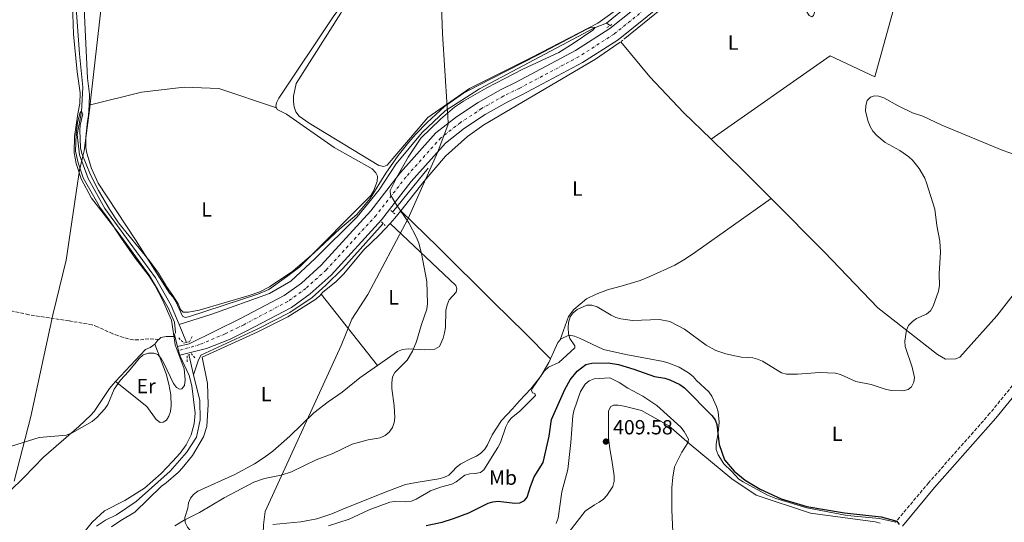
# Model space of a CAD drawing. Units: metres. Extents: x 576955 to 580399, y 4710352 to 4712703.
# Drawn here: x 578801 to 579281, y 4710683 to 4710928 of the extents above; entities that cross this region are included whole.
import ezdxf
from ezdxf.enums import TextEntityAlignment as Align

# ---------------------------------------------------------------- set-up
doc = ezdxf.new("R2010")
doc.units = ezdxf.units.M
doc.header["$MEASUREMENT"] = 0
for name, pattern in [('DGN Style 2', [1.7399219301090239, 1.043953158065414, -0.6959687720436097]), ('DGN Style 3', [2.435890702152634, 1.739921930109024, -0.6959687720436097]), ('DGN Style 4', [2.7856150101045474, 1.391937544087219, -0.6959687720436097, 0.001739921930109024, -0.6959687720436097])]:
    doc.linetypes.add(name, pattern=pattern)
for name, color, linetype, lineweight in [('Acequia sin especificar', 4, 'Continuous', 0), ('Camino', 7, 'DGN Style 3', 0), ('Cota de punto acotado terreno', 7, 'Continuous', 0), ('Curva de nivel directora', 30, 'Continuous', 30), ('Curva de nivel intermedia', 30, 'Continuous', 0), ('Eje pista sin pavimentar', 7, 'DGN Style 4', 0), ('Etiqueta de uso rústico', 92, 'Continuous', 0), ('Límite de municipio', 7, 'Continuous', 0), ('Línea de cambio de uso (parcela vista)', 92, 'Continuous', 0), ('Línea de pista sin pavimentar', 7, 'Continuous', 0), ('Margen derecho', 7, 'Continuous', 0), ('Pontón-alcantarilla (pasos de agua)', 1, 'DGN Style 2', 0), ('Punto acotado terreno (símbolo)', 7, 'Continuous', 0), ('Senda', 7, 'DGN Style 3', 0)]:
    doc.layers.add(name, color=color, linetype=linetype, lineweight=lineweight)
doc.styles.add('Style-Arial', font='arial.ttf')

# ---------------------------------------------------------------- blocks, each defined once
blk = doc.blocks.new('5PATER')
at = {"layer": 'Punto acotado terreno (símbolo)', "linetype": 'Continuous', "lineweight": 0}
h = blk.add_hatch(color=51, dxfattribs=at)
edge = h.paths.add_edge_path()
edge.add_ellipse((0, 0), major_axis=(-0.1095731443231308, -0.1110710700762829), ratio=0.9994222409660317, start_angle=0, end_angle=360)

msp = doc.modelspace()

# ---------------------------------------------------------------- linework, layer by layer
at = {"layer": 'Acequia sin especificar', "color": 4, "linetype": 'Continuous', "lineweight": 0, "extrusion": (0.068339675947957, -0.1161077147968355, 0.9908827817940854), "elevation": -507012.8390098227, "flags": 128}
msp.add_lwpolyline([(2888721.310622226, 3731867.17979567), (2888717.446621709, 3731867.17979567), (2888657.921603804, 3731858.05020951)], dxfattribs=at)
at = {"layer": 'Acequia sin especificar', "color": 4, "linetype": 'Continuous', "lineweight": 0, "extrusion": (-0.09681214687060584, 0.06136726249401658, 0.9934090131020026), "elevation": 233422.467960799, "flags": 128}
msp.add_lwpolyline([(-4288929.941808543, -2019593.080275556), (-4288929.941808543, -2019595.261330347)], dxfattribs=at)
at = {"layer": 'Acequia sin especificar', "color": 4, "linetype": 'Continuous', "lineweight": 0, "extrusion": (-0.01071116408878774, 0.01041130728135608, 0.9998884315985241), "elevation": 43235.69716077413, "flags": 128}
msp.add_lwpolyline([(579124.4621935041, 4710660.173547055), (579109.0996469852, 4710675.104356292)], dxfattribs=at)
at = {"layer": 'Acequia sin especificar', "color": 4, "linetype": 'Continuous', "lineweight": 0, "extrusion": (-0.01973657009804324, -0.02420822542710811, 0.9995120957859567), "elevation": -125077.9331874038, "flags": 128}
msp.add_lwpolyline([(-2527990.792499291, 4015099.163266117), (-2527990.792499291, 4015071.629276213)], dxfattribs=at)
at = {"layer": 'Acequia sin especificar', "color": 4, "linetype": 'Continuous', "lineweight": 0, "extrusion": (0.006875255962372695, -0.01649310036789247, 0.9998403415024353), "elevation": -73326.08609751335, "flags": 128}
msp.add_lwpolyline([(2346854.799052115, 4124735.21244345), (2346854.799052115, 4124725.69861667)], dxfattribs=at)
at = {"layer": 'Acequia sin especificar', "color": 4, "linetype": 'Continuous', "lineweight": 0, "elevation": 389.2299999999959, "flags": 128}
msp.add_lwpolyline([(578883.1900000004, 4710764.869999999), (578885.4900000002, 4710755.08)], dxfattribs=at)
at = {"layer": 'Acequia sin especificar', "color": 4, "linetype": 'Continuous', "lineweight": 0}
for points in [[(578801.7400000002, 4711282.550000001, 395), (578804.3200000003, 4711276.24, 395), (578804.6100000005, 4711273.65, 395), (578805.1100000005, 4711244.59, 395), (578807.1699999999, 4711222.949999999, 395), (578812.7000000002, 4711148.189999999, 394.2599999999948), (578814.8200000003, 4711120.34, 393.8899999999995), (578816.3899999997, 4711092.25, 393.2799999999988), (578819.4000000004, 4711056.480000001, 392.5399999999936), (578821.6699999999, 4711014.730000001, 392.4199999999983), (578823.7999999998, 4710993.560000001, 392.4199999999983), (578825.9299999997, 4710965.32, 391.8099999999977), (578829.7300000004, 4710911.66, 391.8099999999977), (578831.4299999997, 4710895.359999999, 391.320000000007), (578830.7599999999, 4710883.32, 389.9700000000012), (578828.6500000004, 4710872.189999999, 390.0899999999965), (578829.7400000002, 4710862.4, 389.9700000000012), (578833.9299999997, 4710850.779999999, 389.8399999999965), (578842.1100000005, 4710836.189999999, 389.6000000000058), (578866.8399999999, 4710802.33, 389.6000000000058), (578874.5300000003, 4710788.76, 389.6000000000058), (578878.3499999996, 4710779.600000001, 389.3999999999942)], [(579086.9699999997, 4710926.58, 391.0299999999988), (579081.2100000001, 4710924.25, 390.6600000000035), (579025.0599999996, 4710894.619999999, 390.1699999999983), (579008.2599999999, 4710883.789999999, 389.929999999993), (578997.0199999996, 4710873.25, 389.5599999999977), (578984.4000000004, 4710858.029999999, 389.679999999993), (578976.1200000001, 4710845.27, 389.679999999993), (578965.2599999999, 4710832.140000001, 389.679999999993), (578944.8099999996, 4710811.720000001, 389.929999999993), (578932.8799999999, 4710800.77, 389.929999999993), (578922.5700000003, 4710794.640000001, 389.929999999993), (578894.4299999997, 4710784.66, 389.5599999999977), (578878.3499999996, 4710779.600000001, 389.3999999999942)], [(579138.1200000001, 4710869.930000001, 392.6699999999983), (579124.6500000004, 4710883.029999999, 392.3800000000047), (579108.1500000004, 4710900.42, 392.3800000000047), (579094.0899999999, 4710917.550000001, 391.7700000000041)], [(578978.0599999996, 4710828.800000001, 390.3300000000018), (578958.3600000005, 4710806.91, 390.570000000007), (578949.9800000004, 4710798.779999999, 390.570000000007), (578943.2800000003, 4710792.82, 390.570000000007), (578932.5199999996, 4710785.430000001, 390.570000000007), (578916.5099999999, 4710777.359999999, 390.4499999999971), (578889.0599999996, 4710764.65, 390.3300000000018), (578887.6299999999, 4710761.789999999, 390.3300000000018), (578885.4900000002, 4710755.08, 389.2299999999959)], [(578885.4900000002, 4710755.08, 389.2299999999959), (578888.4600000001, 4710742.470000001, 389.2299999999959), (578888.75, 4710733.130000001, 389.2299999999959), (578886.8899999997, 4710724.680000001, 389.2299999999959), (578882.04, 4710717.109999999, 389.2299999999959), (578873.9900000002, 4710708.039999999, 389.2299999999959), (578857.4299999997, 4710693.210000001, 389.2299999999959), (578847.75, 4710686.789999999, 389.2299999999959), (578842.4699999997, 4710684.15, 389.2299999999959), (578838.0499999998, 4710681.230000001, 389.2299999999959)]]:
    msp.add_polyline3d(points, dxfattribs=at)
at = {"layer": 'Camino', "color": 7, "linetype": 'DGN Style 3', "lineweight": 0}
msp.add_polyline3d([(579520.0300000017, 4710889.640000002, 405.8099999999977), (579509.8199999991, 4710872.700000001, 406.3899999999995), (579501.2699999996, 4710857.810000001, 407.1300000000047), (579497.8000000005, 4710853.710000001, 407.179999999993), (579493.8299999986, 4710850.070000002, 407.1399999999995), (579489.4400000009, 4710846.970000002, 407.0099999999946), (579486.3099999973, 4710845.220000002, 406.8800000000047), (579461.8900000001, 4710837.440000001, 405.6499999999942), (579437.9800000003, 4710828.02, 405.4100000000035), (579421.8899999993, 4710823.65, 404.9199999999983), (579414.8299999983, 4710822.840000001, 404.4700000000012), (579405.3500000011, 4710822.57, 404.3099999999977), (579395.8899999997, 4710823.220000001, 404.6699999999984), (579370.2399999987, 4710824.77, 404.429999999993), (579363.3299999975, 4710823.690000001, 404.300000000003), (579356.6399999999, 4710821.650000001, 404.2100000000065), (579350.3099999976, 4710818.690000001, 404.1600000000036), (579344.4600000004, 4710814.859999999, 404.1399999999995), (579339.2100000001, 4710810.25, 404.1600000000036), (579336.8399999985, 4710807.670000001, 404.1799999999931), (579306.82, 4710776.270000001, 401.3600000000007), (579274.2499999988, 4710736.25, 398.7799999999988), (579244.3599999979, 4710702.420000001, 399.7599999999947), (579228.1299999983, 4710683.07, 401.4600000000063)], dxfattribs=at)
at = {"layer": 'Curva de nivel directora', "color": 30, "linetype": 'Continuous', "lineweight": 30, "elevation": 400, "flags": 128}
for points in [[(579042.2300000004, 4710692.410000001), (579044.7800000008, 4710692.580000001), (579047.0400000005, 4710693.630000002), (579048.3499999981, 4710695.279999999), (579049.8799999993, 4710700.560000001), (579051.7999999992, 4710705.25), (579056.0499999983, 4710712.199999999), (579059.0900000003, 4710725.09), (579060.1299999997, 4710733.240000002), (579066.6299999997, 4710747.859999999), (579069.37, 4710752.54), (579072.6800000003, 4710756.770000001), (579076.9800000007, 4710759.980000001), (579079.949999999, 4710760.710000002), (579087.9399999998, 4710760.880000002), (579092.94, 4710760.060000001), (579100.3399999985, 4710757.84), (579110.5099999985, 4710754.25), (579115.5199999998, 4710753.350000001), (579117.8899999991, 4710752.58), (579122.8099999987, 4710750.230000001), (579125.1499999989, 4710748.630000001), (579138.4199999992, 4710735.210000001), (579140.1, 4710733.100000001), (579140.9400000004, 4710730.74), (579142.1099999994, 4710720.95), (579144.5899999982, 4710713.490000002), (579149.3400000003, 4710708.070000002), (579154.7099999991, 4710703.609999999), (579162.139999999, 4710699.160000001), (579172.3600000005, 4710694.51), (579184.8599999995, 4710690.830000001), (579193.4299999992, 4710689.279999999), (579203.2399999994, 4710687.630000004), (579221.1099999996, 4710685.790000001), (579228.7499999995, 4710683.66), (579229.9900000001, 4710681.920000002)], [(578999.0099999988, 4710681.49), (579006.8399999986, 4710683.180000001), (579012.2900000003, 4710684.900000001), (579019.8099999992, 4710687.730000001), (579029.2300000006, 4710692.330000001), (579031.6, 4710693.12), (579034.2100000005, 4710693.340000001), (579042.2300000004, 4710692.410000001)]]:
    msp.add_lwpolyline(points, dxfattribs=at)
at = {"layer": 'Curva de nivel intermedia', "color": 30, "linetype": 'Continuous', "lineweight": 0, "flags": 128}
for points, elevation in [([(578876.2900000005, 4710681.329999999), (578880.9100000006, 4710684.179999999), (578888.2900000013, 4710687.84), (578900.4200000016, 4710695.029999998), (578914.8400000007, 4710702.680000001), (578920.0500000009, 4710704.41), (578928.1600000003, 4710706.079999999), (578933.3000000011, 4710707.680000001), (578945.3200000019, 4710713.55), (578953.0900000014, 4710716.449999998), (578962.9500000008, 4710721.16), (578970.7400000005, 4710723.279999999), (578976.5000000005, 4710724.300000001), (578978.9800000016, 4710725.4), (578980.9599999996, 4710727.079999999), (578982.5100000009, 4710729.380000001), (578983.32, 4710731.75), (578983.6500000008, 4710734.220000001), (578983.4299999995, 4710739.940000001), (578982.2800000006, 4710748.420000001), (578982.1900000012, 4710751.179999999), (578982.5600000002, 4710753.999999999), (578983.7300000013, 4710756.21), (578989.6600000013, 4710762.130000001), (578992.3600000013, 4710766.560000001), (578994.2200000009, 4710771.239999999), (578996.6700000007, 4710779.489999999), (578999.3700000008, 4710787.02), (578999.7300000007, 4710789.76), (578999.3100000004, 4710800.569999999), (578996.7800000003, 4710814.180000001), (578995.4300000002, 4710819.31), (578994.3200000015, 4710822.009999999), (578990.5199999994, 4710829.24), (578984.48, 4710838.029999998), (578981.5800000011, 4710842.859999999), (578981.5099999994, 4710844.899999999), (578984.7000000014, 4710851.42), (578990.2900000014, 4710861.25), (578996.3300000009, 4710870.539999999), (579006.0700000018, 4710879.769999999), (579012.810000001, 4710885.569999999), (579017.2200000009, 4710888.600000001), (579028.6800000007, 4710895.109999998), (579046.1399999997, 4710904.21), (579063.7199999995, 4710912.289999999), (579070.7500000013, 4710916.600000001), (579080.3400000002, 4710923.189999999), (579081.5700000018, 4710924.4), (579079.7800000014, 4710924.66), (579077.4700000002, 4710923.699999999), (579053.3799999994, 4710910.999999999), (579024.1100000021, 4710896.029999999)], 390), ([(579024.1100000021, 4710896.029999999), (579017.240000001, 4710892.42), (579007.9900000019, 4710885.869999998), (578999.5700000019, 4710878.079999999), (578993.9700000006, 4710872.46), (578990.5199999994, 4710868.449999999), (578985.3400000005, 4710861.980000001), (578979.3000000011, 4710853.4), (578971.6700000003, 4710841.029999998), (578965.0899999999, 4710833.310000001), (578956.7999999997, 4710826.180000001), (578944.3099999994, 4710814.579999999), (578933.8399999997, 4710805.569999999), (578922.5099999997, 4710797.960000001), (578917.8400000003, 4710795.509999999), (578912.6400000014, 4710793.720000001), (578888.1200000015, 4710786.499999999), (578882.9600000003, 4710785.649999999), (578880.41, 4710785.649999999), (578879.1300000014, 4710786.930000001), (578877.8799999999, 4710789.680000001), (578875.3200000006, 4710793.66), (578872.2200000003, 4710798.150000001), (578868.3900000014, 4710804.600000001), (578863.9700000002, 4710810.679999999), (578848.8700000015, 4710829.229999999), (578844.3699999999, 4710835.850000001), (578839.000000001, 4710845), (578835.0800000007, 4710852.609999999), (578830.8200000003, 4710862.92), (578830.2200000013, 4710865.699999998), (578829.8600000015, 4710874.359999999), (578830.1200000006, 4710876.850000001), (578831.4300000004, 4710882.319999999), (578830.7900000013, 4710883.699999998), (578830.0900000016, 4710883.039999999), (578828.7999999997, 4710878.170000001), (578828.0599999998, 4710872.41), (578827.8099999995, 4710864.149999999), (578829.1000000014, 4710858.439999999), (578831.5600000002, 4710851.140000001), (578839.9600000001, 4710836.300000001), (578843.8800000004, 4710831.189999999), (578849.9900000015, 4710822.039999999), (578856.6299999999, 4710812.439999999), (578863.8200000006, 4710803.149999999), (578866.5600000008, 4710798.789999999), (578870.3600000006, 4710791.609999998), (578874.7000000014, 4710781.650000001), (578876.0200000001, 4710773.01), (578876.5099999995, 4710769.599999999), (578880.8700000005, 4710757.989999999), (578881.3100000008, 4710752.619999998), (578881.0300000013, 4710749.869999999), (578879.7900000009, 4710748.219999999), (578878.5599999992, 4710748.060000001), (578877.0900000008, 4710748.77), (578875.5799999997, 4710750.720000001), (578871.010000001, 4710760.740000002), (578869.6200000008, 4710763.029999999), (578867.9400000023, 4710764.890000001), (578866.0100000009, 4710765.550000001), (578863.5000000009, 4710765.59), (578860.8400000011, 4710764.720000001), (578858.8700000017, 4710762.9), (578853.7500000009, 4710756.609999998), (578849.8500000006, 4710752.449999998), (578846.7200000014, 4710747.970000002), (578843.5499999997, 4710740.609999998), (578842.0800000011, 4710738.390000002), (578838.3000000014, 4710734.150000001), (578836.0100000004, 4710732.249999999), (578826.0999999995, 4710726.730000001), (578823.4199999997, 4710725.539999999), (578810.1000000001, 4710724.359999998), (578796.5199999993, 4710720.17)], 390), ([(579112.9600000004, 4710781.930000001), (579117.9500000017, 4710781.05), (579125.0500000005, 4710777.300000001), (579135.660000001, 4710769.539999999), (579140.4599999998, 4710766.890000001), (579145.3700000006, 4710765.249999999), (579150.5100000015, 4710764.050000001), (579152.9700000002, 4710763.57), (579158.4100000006, 4710763.239999999), (579160.8400000003, 4710762.67), (579163.2200000007, 4710761.609999998), (579172.4600000011, 4710755.989999998), (579174.8600000015, 4710755.289999999), (579180.2500000006, 4710755.350000001), (579191.0300000008, 4710756.17), (579198.900000001, 4710755.83), (579201.3200000017, 4710755.169999998), (579208.8099999995, 4710751.769999999), (579216.3399999999, 4710750.269999999), (579223.6300000009, 4710747.890000001), (579226.310000001, 4710747.32), (579231.7000000001, 4710747.140000001), (579234.3200000018, 4710747.83), (579235.9800000003, 4710749.199999998), (579237.1000000002, 4710751.359999999), (579237.3600000017, 4710753.789999999), (579236.2400000019, 4710758.680000001), (579232.9200000004, 4710768.779999998), (579232.7500000005, 4710771.499999999), (579233.4700000002, 4710776.749999999), (579234.5400000009, 4710779.009999999), (579236.4000000006, 4710780.970000002), (579238.4200000013, 4710782.429999999), (579243.3400000008, 4710784.55), (579245.2300000017, 4710786.189999999), (579246.4500000001, 4710788.470000001), (579249.15, 4710795.890000002), (579249.690000001, 4710798.649999999), (579249.5099999999, 4710804.3), (579250.1400000004, 4710814.850000001), (579249.8400000007, 4710820.3), (579248.3099999996, 4710827.82), (579247.2800000014, 4710835.87), (579243.3200000006, 4710848.609999998), (579242.410000001, 4710850.939999999), (579239.7700000012, 4710855.720000001), (579236.5000000012, 4710859.739999999), (579234.6200000015, 4710861.42), (579230.2800000006, 4710864.399999999), (579223.0400000009, 4710868.409999999), (579219.0100000009, 4710871.76), (579217.1199999999, 4710873.959999999), (579215.8200000012, 4710876.09), (579214.810000001, 4710878.62), (579213.4600000009, 4710883.67), (579213.5800000017, 4710886.34), (579214.3900000007, 4710888.92), (579215.8700000005, 4710890.41), (579217.9300000012, 4710891.199999999), (579220.0200000012, 4710891.01), (579222.3700000005, 4710890.16), (579229.4400000002, 4710886.21), (579236.480000001, 4710882.789999999), (579241.5100000004, 4710881.199999999), (579250.8399999999, 4710876.749999999), (579280.1699999999, 4710864.63), (579287.6500000011, 4710862.029999998)], 395.0000000000001), ([(578951.3200000012, 4710681.269999999), (578961.3800000016, 4710684.53), (578971.1900000018, 4710689.15), (578981.2700000004, 4710692.880000001), (578983.7400000002, 4710693.259999999), (578989.1200000002, 4710692.999999999), (578991.8000000003, 4710693.390000001), (578994.1300000015, 4710694.28), (579001.2000000014, 4710698.41), (579006.0499999995, 4710700.140000001), (579011.4699999999, 4710701.630000002), (579013.6800000004, 4710702.800000001), (579017.8300000011, 4710706.079999999), (579020.2499999997, 4710706.71), (579022.9500000019, 4710706.800000002), (579025.5700000017, 4710707.439999999), (579027.1000000006, 4710708.679999999), (579033.9300000012, 4710719.609999999), (579035.2200000009, 4710721.989999999), (579037.8200000004, 4710729.640000001), (579038.9800000004, 4710731.930000001), (579040.5499999997, 4710733.880000001), (579044.7600000006, 4710737.300000001), (579052.3400000001, 4710744.9), (579052.0100000015, 4710745.91), (579050.9800000011, 4710746.179999999), (579050.4300000012, 4710747.350000001), (579050.8600000005, 4710748.430000001), (579056.6100000015, 4710756.809999999), (579058.6600000013, 4710758.779999998), (579063.7599999997, 4710761.08), (579071.650000002, 4710768.139999999), (579071.6200000008, 4710769.239999999), (579069.2100000012, 4710772.699999999), (579068.42, 4710775.07), (579068.3200000017, 4710777.939999999), (579068.4900000015, 4710780.619999998), (579069.2500000015, 4710783.279999998), (579070.7500000013, 4710785.279999998), (579072.7500000017, 4710786.92), (579077.400000001, 4710788.980000001), (579079.9400000002, 4710788.92), (579082.5700000009, 4710788.220000001), (579089.3800000015, 4710784.140000001), (579091.6300000001, 4710783.059999999), (579094.1200000001, 4710782.349999999), (579099.7500000005, 4710781.499999999), (579112.9600000004, 4710781.930000001)], 395.0000000000001), ([(579119.4200000003, 4710678.42), (579118.990000001, 4710688.92), (579118.9300000007, 4710699.929999998), (579119.3600000021, 4710705.060000001), (579120.3099999997, 4710710.140000001), (579123.780000001, 4710717.26), (579126.7300000014, 4710721.819999999), (579127.0100000009, 4710723.699999999), (579125.0300000004, 4710727.32), (579123.2900000014, 4710729.539999997), (579111.6100000005, 4710740.09), (579104.7900000009, 4710744.58), (579097.5199999998, 4710748.559999999), (579093.2199999993, 4710751.310000001), (579088.6799999997, 4710753.55), (579080.9800000017, 4710753.099999999), (579078.5800000011, 4710752.07), (579076.5700000017, 4710750.42), (579074.2800000006, 4710746.829999999), (579071.1400000004, 4710737.380000001), (579070.6399999995, 4710734.929999999), (579069.6800000007, 4710721.939999998), (579068.1600000008, 4710708.84), (579065.3100000009, 4710697.869999999), (579063.4300000012, 4710685.100000001), (579062.5300000003, 4710682.560000001)], 405.0000000000001)]:
    msp.add_lwpolyline(points, dxfattribs=dict(at, elevation=elevation))
at = {"layer": 'Eje pista sin pavimentar', "color": 7, "linetype": 'DGN Style 4', "lineweight": 0}
msp.add_polyline3d([(579330.8799999994, 4711117.460000002, 397.6999999999972), (579277.9999999995, 4711074.37, 395.1699999999983), (579232.8400000001, 4711037.26, 395.4900000000052), (579198.55, 4711010.590000002, 394.6300000000047), (579161.3599999989, 4710983.310000001, 393.7700000000041), (579148.339999999, 4710972.210000001, 393.5200000000042), (579139.4600000008, 4710961.470000002, 393.2799999999988), (579112.1999999983, 4710938.480000001, 393.2799999999988), (579090.7299999993, 4710921.28, 393.0299999999989), (579073.649999998, 4710910.280000002, 392.9100000000035), (579044.440000001, 4710894.76, 392.9100000000035), (579036.9100000006, 4710891.060000001, 392.8099999999977), (579026.1000000013, 4710884.930000001, 392.6900000000023), (579015.7600000014, 4710878.060000001, 392.6000000000058), (579006.0899999997, 4710870.610000002, 392.5399999999937), (578989.1400000004, 4710851.520000001, 391.1900000000024), (578974.5300000012, 4710832.790000002, 391.5599999999977), (578950.1700000024, 4710806.119999999, 391.2799999999989), (578940.2500000002, 4710797.140000001, 391.179999999993), (578931.4400000013, 4710790.820000002, 391.070000000007), (578909.9099999999, 4710779.449999999, 391.1900000000024), (578900.8099999982, 4710774.980000001, 391.1000000000059), (578888.3500000016, 4710769.750000001, 391.0899999999965), (578878.1399999991, 4710766.850000001, 391.2799999999989)], dxfattribs=at)
at = {"layer": 'Límite de municipio', "color": 7, "linetype": 'Continuous', "lineweight": 0}
for points in [[(578797.8999999985, 4710703.180000001, 390.13), (578806.0500000007, 4710734.710000001, 390.4000000000001), (578816.7600000016, 4710784.220000001, 391.9000000000001), (578823.1900000013, 4710810.960000001, 392.01), (578828.75, 4710848.33, 391.61), (578829.7199999989, 4710854.83, 390.82), (578831.370000001, 4710861.680000001, 390.02), (578831.9899999984, 4710864.25, 390.83), (578834.7399999984, 4710885.49, 391.63), (578835.1000000016, 4710888.66, 391.63), (578841.620000001, 4710946, 391.93), (578842.0700000003, 4710951.220000001, 391.98), (578843.7399999984, 4710970.91, 392.37), (578850.4800000004, 4711036.619999999, 393.7800000000001), (578854.3500000016, 4711071.710000001, 394.08), (578855.2100000009, 4711086.060000001, 394.24), (578856.3200000003, 4711104.74, 394.36), (578858.4600000009, 4711118.600000001, 394.43), (578859.9600000009, 4711131.82, 394.55), (578871.6499999985, 4711202.290000001, 394.9600000000001)], [(578995.3399999999, 4711180.040000001, 399.95), (578996.5300000012, 4711153.01, 398.0900000000001), (578999.7199999989, 4711105.08, 395.4000000000001), (579000.3900000006, 4711074.050000001, 395.14), (579003.379999999, 4711013.850000001, 393.0900000000001), (579004.4499999993, 4710987.540000001, 392.18), (579004.7899999992, 4710982.07, 392.08), (579007.0100000016, 4710921.390000001, 391.37), (579009.3399999999, 4710885.66, 390.25), (579009.620000001, 4710881.59, 390.57), (579009.7600000016, 4710877.380000001, 392.57), (579004.629999999, 4710863.859999999, 392.23), (578990.1499999985, 4710831.310000001, 390.83), (578970.5100000016, 4710794.15, 390.8400000000001), (578962.7399999984, 4710782.130000001, 390.89), (578957.4600000009, 4710769.390000001, 390.6600000000001), (578920.4299999997, 4710688.359999999, 392.25), (578919.6600000003, 4710681.9, 392.95), (578918.0500000007, 4710644.08, 403.23), (578916.2300000004, 4710593.430000001, 402.23), (578915.5, 4710575.99, 402.36), (578911.8900000006, 4710491.32, 392.85), (578911.0300000012, 4710427.24, 388.9600000000001), (578910.5199999996, 4710373.41, 388.42)]]:
    msp.add_polyline3d(points, dxfattribs=at)
at = {"layer": 'Línea de cambio de uso (parcela vista)', "color": 92, "linetype": 'Continuous', "lineweight": 0, "flags": 128}
for points, elevation in [([(578925.9500000002, 4710885.32), (578925.6699999999, 4710886.02), (578925.9500000002, 4710887.76), (578927.0700000003, 4710890.060000001), (578953.9100000003, 4710930.189999999), (578957.1900000004, 4710934.350000001), (578958.8300000001, 4710934.859999999)], 391.8699999999954), ([(578868.4100000003, 4710772.32), (578867.9800000004, 4710771.960000001), (578866.4600000001, 4710769.970000001)], 390.9199999999983)]:
    msp.add_lwpolyline(points, dxfattribs=dict(at, elevation=elevation))
at = {"layer": 'Línea de cambio de uso (parcela vista)', "color": 92, "linetype": 'Continuous', "lineweight": 0, "extrusion": (-0.01861804172210786, 0.01868496495117668, 0.9996520597724027), "elevation": 77632.31017390142, "flags": 128}
msp.add_lwpolyline([(-3735353.461227621, -2927211.312623278), (-3735353.461227621, -2927231.026580263)], dxfattribs=at)
at = {"layer": 'Línea de cambio de uso (parcela vista)', "color": 92, "linetype": 'Continuous', "lineweight": 0, "extrusion": (0.4863475822232912, -0.4007883424886783, 0.7764243258623063), "elevation": -1606155.422087653, "flags": 128}
msp.add_lwpolyline([(4003661.081030417, 1979416.803665784), (4003664.539354557, 1979416.502179214), (4003669.154549196, 1979416.660856356)], dxfattribs=at)
at = {"layer": 'Línea de cambio de uso (parcela vista)', "color": 92, "linetype": 'Continuous', "lineweight": 0, "extrusion": (0.004469878506044282, -0.005659678893834978, 0.9999739937723181), "elevation": -23682.73771614152, "flags": 128}
msp.add_lwpolyline([(578940.2282670157, 4710735.820976286), (578967.7294226671, 4710701.000418595)], dxfattribs=at)
at = {"layer": 'Línea de cambio de uso (parcela vista)', "color": 92, "linetype": 'Continuous', "lineweight": 0}
for points in [[(579138.1200000001, 4710869.930000001, 392.6699999999983), (579196.29, 4710910.689999999, 392.6699999999983), (579218.0599999996, 4710900.34, 392.9100000000035), (579243.4100000003, 4710992.17, 393.8500000000058)], [(578958.8300000001, 4710934.859999999, 391.8699999999953), (578958.6200000001, 4710933.83, 391.8699999999953), (578957.3399999999, 4710931.52, 391.8699999999953), (578935.5599999996, 4710897.09, 391.5), (578934.2000000002, 4710891.01, 391.3800000000047), (578934.1900000004, 4710888.26, 391.3800000000047), (578934.5599999996, 4710885.75, 391.3800000000047), (578935.4000000004, 4710883.33, 391.2599999999948), (578936.9400000004, 4710881.25, 391.2599999999948), (578941.8099999996, 4710877.82, 391.2599999999948), (578975.8300000001, 4710857.130000001, 391.5), (578978.2699999996, 4710856.640000001, 391.3800000000047), (578979.9100000003, 4710857.230000001, 391.3800000000047), (578999.8899999997, 4710880.539999999, 391.0099999999948), (579020.1600000003, 4710894.75, 391.0099999999948), (579050.3899999997, 4710909.810000001, 391.5), (579082.7800000003, 4710926.65, 391.75), (579105.8200000003, 4710943.189999999, 392), (579132.0499999998, 4710965, 392.8500000000058), (579135.3399999999, 4710968.77, 392.8500000000058), (579136.3099999996, 4710971.220000001, 392.8500000000058), (579137.5899999999, 4710973.369999999, 392.9799999999959), (579139.4400000004, 4710975.140000001, 392.9799999999959), (579141.5599999996, 4710976.810000001, 392.9799999999959)], [(579095.9500000002, 4710919.060000001, 392.6499999999942), (579138.1200000001, 4710953.42, 392.9900000000052), (579147.2000000002, 4710958.34, 392.9900000000052), (579151.3799999999, 4710961.27, 392.9900000000052), (579152.7999999998, 4710961.220000001, 392.9900000000052), (579155.9800000004, 4710959.480000001, 392.9900000000052), (579179.0199999996, 4710941.07, 392.9900000000052), (579181.0300000003, 4710939.300000001, 392.9900000000052), (579182.6399999997, 4710937.300000001, 392.9900000000052), (579183.9500000002, 4710935.050000001, 392.9900000000052), (579184.5599999996, 4710932.550000001, 392.8699999999953), (579185.9400000004, 4710930.300000001, 392.8699999999953), (579187.3700000001, 4710929.619999999, 392.8699999999953), (579188.1399999997, 4710930.27, 392.8699999999953), (579188.6600000003, 4710931.850000001, 392.8699999999953), (579188.3799999999, 4710933.730000001, 392.8699999999953)], [(578830.9400000004, 4710954.76, 392.1399999999995), (578831.5700000003, 4710944.02, 391.8699999999953), (578833.5899999999, 4710899.67, 391.6300000000047), (578834.7000000002, 4710891.91, 391.6300000000047), (578834.4600000001, 4710886.58, 391.6300000000047)], [(578825.9699999997, 4710945.77, 392.1399999999995), (578826.8300000001, 4710921.279999999, 392.0200000000041), (578828.5800000001, 4710902.77, 392.1399999999995), (578830.0700000003, 4710892.59, 391.8999999999942), (578829.9500000002, 4710887.4, 391.7700000000041), (578828.8899999997, 4710882.27, 391.7700000000041), (578827.3300000001, 4710871.310000001, 391.8999999999942), (578827.1900000004, 4710863.369999999, 391.6499999999942), (578827.5700000003, 4710860.710000001, 391.6499999999942), (578828.0899999999, 4710858.130000001, 391.5299999999988), (578830.54, 4710850.640000001, 391.4100000000035), (578835.6299999999, 4710841.25, 391.4100000000035), (578848.5800000001, 4710824.41, 391.5299999999988), (578863.7400000002, 4710803.609999999, 390.5500000000029), (578867.8200000003, 4710796.789999999, 390.179999999993), (578872.9699999997, 4710787.710000001, 390.179999999993), (578876.2000000002, 4710780.710000001, 390.179999999993), (578876.6200000001, 4710775.699999999, 390.179999999993), (578876.1900000004, 4710774.77, 390.4799999999959)], [(578986.6299999999, 4710835.02, 391.0099999999948), (578998, 4710849.539999999, 391.3999999999942), (579008.4100000003, 4710861.710000001, 392.0099999999948), (579019.1900000004, 4710871.310000001, 392.6300000000047), (579027.1600000003, 4710876.99, 392.6300000000047), (579081.5999999996, 4710909.01, 392.6300000000047), (579092.79, 4710916.600000001, 392.6300000000047)], [(578925.9500000002, 4710885.32, 391.8699999999953), (578897.7599999999, 4710894.74, 392.3600000000006), (578880.7800000003, 4710895.310000001, 391.6300000000047), (578860.0899999999, 4710892.949999999, 391.6300000000047), (578834.4600000001, 4710886.58, 391.6300000000047)], [(578834.4600000001, 4710886.58, 391.6300000000047), (578834.2300000004, 4710881.529999999, 391.6300000000047), (578833.6600000003, 4710878.77, 391.6300000000047), (578832.9000000004, 4710870.890000001, 391.6300000000047), (578832.8600000005, 4710865.699999999, 391.5), (578833.3099999996, 4710863.199999999, 391.5), (578835.5999999996, 4710855.710000001, 391.2599999999948), (578838.8200000003, 4710848.470000001, 391.1399999999995), (578857.0499999998, 4710820.83, 390.7700000000041), (578873.6600000003, 4710794.880000001, 390.7700000000041), (578875.4299999997, 4710792.880000001, 390.6399999999995), (578876.8200000003, 4710790.710000001, 390.6399999999995), (578880.1200000001, 4710783.630000001, 390.5200000000041), (578881.3899999997, 4710783.029999999, 390.5200000000041), (578883.04, 4710783.230000001, 390.5200000000041), (578916.8099999996, 4710794.439999999, 390.3999999999942), (578922.2599999999, 4710796.680000001, 390.3999999999942), (578930.8399999999, 4710802.77, 390.7700000000041), (578937.2599999999, 4710807.630000001, 390.7700000000041), (578971.9900000002, 4710842.430000001, 391.3800000000047), (578973.2800000003, 4710844.58, 391.5), (578975.0599999996, 4710849.34, 391.6300000000047), (578975.2300000004, 4710851.930000001, 391.6300000000047), (578974.4900000002, 4710853.49, 391.6300000000047), (578972.6399999997, 4710855.49, 391.6300000000047), (578954.0999999996, 4710865.92, 391.75), (578930.79, 4710882.130000001, 391.75), (578926.25, 4710884.539999999, 391.8699999999953), (578925.9500000002, 4710885.32, 391.8699999999953)], [(579332.0899999999, 4710851.32, 399.6199999999953), (579328.4900000002, 4710847.310000001, 399.6199999999953), (579327.0499999998, 4710845, 399.6199999999953), (579325.75, 4710839.939999999, 399.75), (579325.7300000004, 4710837.430000001, 399.8699999999953), (579326.5599999996, 4710835.17, 400.1100000000006), (579329.9500000002, 4710831.550000001, 400.3600000000006), (579330.3799999999, 4710829.91, 401.5899999999965), (579329.6900000004, 4710828.949999999, 401.7100000000065), (579327.4500000002, 4710827.33, 402.1999999999971), (579318.04, 4710822.869999999, 402.0800000000018), (579315.5599999996, 4710821.4, 402.0800000000018), (579307.1399999997, 4710815.01, 401.7100000000065), (579292.4000000004, 4710802.890000001, 400.6000000000058), (579277.5899999999, 4710783.850000001, 399.3800000000047), (579259.5800000001, 4710763.57, 398.3999999999942), (579257.6299999999, 4710762.74, 398.3999999999942), (579252.5199999996, 4710762.699999999, 397.8999999999942), (579248.7000000002, 4710764.890000001, 397.5399999999936), (579219.5099999999, 4710787.730000001, 395.4499999999971), (579193.4400000004, 4710814.880000001, 394.4700000000012), (579167.3899999997, 4710841.039999999, 393.5099999999948)], [(579064.3499999996, 4710772.039999999, 395.4799999999959), (579068.4900000002, 4710783.449999999, 393.7599999999948), (579071.0899999999, 4710786.810000001, 393.7599999999948), (579077.25, 4710792.130000001, 393.7599999999948), (579082.0700000003, 4710794.439999999, 393.7599999999948), (579087.5300000003, 4710796.449999999, 393.7599999999948), (579095.3300000001, 4710798.67, 393.2700000000041), (579103.4500000002, 4710801.050000001, 393.2700000000041), (579108.2800000003, 4710803.039999999, 392.5299999999988), (579120.4199999999, 4710808.5, 392.5299999999988), (579125.6900000004, 4710811.609999999, 392.5299999999988), (579130.6399999997, 4710815.02, 392.5299999999988), (579167.3899999997, 4710841.039999999, 393.5099999999948)], [(578986.6299999999, 4710835.02, 391.0099999999948), (579004.79, 4710817.27, 390.7599999999948), (579031.9500000002, 4710790.460000001, 391.9900000000052), (579047.3799999999, 4710775.41, 393.3399999999965), (579059.7300000004, 4710762.84, 395.5299999999988)], [(578947.7599999999, 4710794.41, 391.0299999999988), (578948.6100000005, 4710795.310000001, 391.0299999999988), (578954.8600000005, 4710800.4, 391.0299999999988), (578958.6299999999, 4710804.100000001, 391.1499999999942), (578968.5800000001, 4710816.029999999, 391.5200000000041), (578976.1900000004, 4710823.350000001, 391.5200000000041), (578981.4100000003, 4710828.859999999, 391.1000000000058)], [(578975.2599999999, 4710759.59, 390.7100000000065), (578985.0300000003, 4710766.470000001, 390.7799999999988), (578987.5199999996, 4710767.390000001, 390.7799999999988), (578990.1799999997, 4710767.76, 390.8999999999942), (578998.1299999999, 4710767.230000001, 391.1499999999942), (579003.3099999996, 4710767.59, 391.1499999999942), (579005.4800000004, 4710768.810000001, 391.1499999999942), (579007.3499999996, 4710772.939999999, 391.1499999999942), (579008, 4710775.550000001, 391.1499999999942), (579008.4199999999, 4710778.15, 391.1499999999942), (579008.5499999998, 4710786.33, 391.1499999999942), (579009.1900000004, 4710789.09, 391.1499999999942), (579010.2400000002, 4710791.550000001, 391.1499999999942), (579013.6900000004, 4710795.32, 391.1499999999942), (579014.04, 4710796.9, 391.1499999999942), (579013.4600000001, 4710798.539999999, 391.1499999999942), (578981.4100000003, 4710828.859999999, 391.1000000000058)], [(578845.4199999999, 4710680.930000001, 390.5399999999936), (578849.9900000002, 4710684.02, 390.7799999999988), (578856.7300000004, 4710688.02, 390.6600000000035), (578869.8099999996, 4710700.730000001, 390.9100000000035), (578872.0499999998, 4710702.279999999, 390.9100000000035), (578878.0599999996, 4710707.600000001, 390.7799999999988), (578879.9000000004, 4710709.449999999, 390.7799999999988), (578884.8700000001, 4710715.689999999, 390.7799999999988), (578890.3200000003, 4710724.77, 390.7799999999988), (578891.9400000004, 4710729.83, 390.7799999999988), (578892.6399999997, 4710740.460000001, 390.4199999999983), (578892.1699999999, 4710750.82, 390.6600000000035), (578889.6799999997, 4710763.65, 391.0299999999988), (578916.4400000004, 4710775.800000001, 390.4199999999983), (578931.4400000004, 4710783.289999999, 390.2899999999936), (578944.6100000005, 4710791.680000001, 390.6600000000035), (578946.8499999996, 4710793.460000001, 391.0299999999988), (578947.7599999999, 4710794.41, 391.0299999999988)], [(578829.3099999996, 4710674.76, 389.8099999999977), (578835.9600000001, 4710683.08, 389.8099999999977), (578842.04, 4710688.720000001, 389.8099999999977), (578851.9100000003, 4710693.730000001, 389.8099999999977), (578861.5199999996, 4710699.689999999, 389.929999999993), (578869.6799999997, 4710706.939999999, 389.929999999993), (578875.1299999999, 4710712.800000001, 390.4199999999983), (578878.8899999997, 4710716.810000001, 390.4199999999983), (578881.8600000005, 4710720.890000001, 390.6699999999983), (578884.2699999996, 4710725.730000001, 390.7899999999936), (578885.7199999997, 4710731.029999999, 391.0399999999936), (578886.3099999996, 4710736.310000001, 391.1600000000035), (578884.6699999999, 4710749.630000001, 391.1600000000035), (578883.2999999998, 4710754.710000001, 391.1600000000035), (578878.8499999996, 4710764.189999999, 391.2799999999988), (578878.1600000003, 4710766.77, 391.2799999999988), (578876.1900000004, 4710774.77, 390.4799999999959)], [(578876.1900000004, 4710774.77, 390.4799999999959), (578875.7199999997, 4710773.789999999, 390.7899999999936), (578872.1100000005, 4710773.789999999, 390.9199999999983), (578869.5300000003, 4710773.26, 390.9199999999983), (578868.4100000003, 4710772.32, 390.9199999999983)], [(579064.3499999996, 4710772.039999999, 395.4799999999959), (579063.3499999996, 4710770.82, 395.570000000007), (579061.0999999996, 4710766.060000001, 395.6900000000023), (579059.7300000004, 4710762.84, 395.5299999999988)], [(579228.1299999999, 4710683.07, 401.4600000000065), (579220.3899999997, 4710684.939999999, 401.2100000000065), (579204.5700000003, 4710686.390000001, 400.6000000000058), (579184.8399999999, 4710690.109999999, 400.2299999999959), (579169.7300000004, 4710694.720000001, 400.2299999999959), (579165.6799999997, 4710696.350000001, 400.2299999999959), (579153.75, 4710702.77, 400.6000000000058), (579151.5999999996, 4710704.050000001, 400.7200000000012), (579149.8300000001, 4710706.060000001, 400.7200000000012), (579148.1299999999, 4710707.980000001, 401.2100000000065), (579144.2800000003, 4710711.59, 401.4600000000065), (579141.5899999999, 4710716.01, 401.4600000000065), (579140.5899999999, 4710718.58, 401.2100000000065), (579140.6100000005, 4710721.25, 401.0899999999965), (579141.5800000001, 4710726.689999999, 400.7200000000012), (579142.0899999999, 4710731.890000001, 400.3500000000058), (579141.5099999999, 4710736.91, 399.8600000000006), (579140.7400000002, 4710739.640000001, 399.7400000000052), (579138.4299999997, 4710744.539999999, 399.3699999999953), (579136.9699999997, 4710746.779999999, 399.1300000000047), (579131.0300000003, 4710752.230000001, 398.7599999999948), (579129.3399999999, 4710754.16, 398.5099999999948), (579127.0999999996, 4710755.91, 398.2700000000041), (579122.4800000004, 4710758.720000001, 398.2700000000041), (579117.4800000004, 4710760.730000001, 398.2700000000041), (579114.9500000002, 4710761.449999999, 398.0200000000041), (579096.4100000003, 4710764.970000001, 398.0200000000041), (579085.6600000003, 4710767.4, 397.7799999999988), (579073.9100000003, 4710772.869999999, 396.5500000000029), (579071.4500000002, 4710773.91, 395.8099999999977), (579068.8499999996, 4710774.33, 395.4400000000023), (579064.7300000004, 4710772.5, 395.4400000000023), (579064.3499999996, 4710772.039999999, 395.4799999999959)], [(578847.3799999999, 4710751.810000001, 390.8000000000029), (578862.5899999999, 4710739.5, 390.5599999999977), (578867.1299999999, 4710733.24, 390.5599999999977), (578869.2100000001, 4710731.789999999, 390.5599999999977), (578870.54, 4710731.9, 390.429999999993), (578872.2400000002, 4710732.960000001, 390.429999999993), (578873.2999999998, 4710734.789999999, 390.429999999993), (578874.1100000005, 4710737.17, 390.429999999993), (578874.5300000003, 4710739.850000001, 390.429999999993), (578874.4100000003, 4710745.189999999, 390.429999999993), (578873.4199999999, 4710750.430000001, 390.679999999993), (578872.1299999999, 4710755.430000001, 390.679999999993), (578866.4600000001, 4710769.970000001, 390.9199999999983)], [(578866.4600000001, 4710769.970000001, 390.9199999999983), (578864.29, 4710768.42, 390.9199999999983), (578861.9600000001, 4710767.430000001, 390.9199999999983), (578847.3799999999, 4710751.810000001, 390.8000000000029)], [(579059.7300000004, 4710762.84, 395.5299999999988), (579058.9299999997, 4710760.980000001, 395.4400000000023), (579055, 4710754.289999999, 395.4400000000023), (579050.1100000005, 4710748.130000001, 395.4400000000023), (579044.5800000001, 4710742.350000001, 395.4400000000023), (579041.2100000001, 4710738.5, 394.9499999999971), (579035.8399999999, 4710732.800000001, 394.7100000000065), (579031.2000000002, 4710725.779999999, 394.7100000000065), (579029.0300000003, 4710720.939999999, 394.7100000000065), (579027.5899999999, 4710718.710000001, 394.7100000000065), (579025.75, 4710716.779999999, 394.7100000000065), (579023.5800000001, 4710715.32, 394.7100000000065), (579020.9299999997, 4710714.24, 394.7100000000065), (579015.9699999997, 4710711.529999999, 394.7100000000065), (579013.7999999998, 4710709.91, 394.5800000000018), (579011.8799999999, 4710707.9, 394.5800000000018), (579010.04, 4710706.130000001, 394.0899999999965), (579007.6299999999, 4710704.980000001, 393.8500000000058), (579005.1299999999, 4710704.220000001, 393.7299999999959), (578994.1699999999, 4710702.550000001, 393.3600000000006), (578988.9199999999, 4710701.49, 393.3600000000006), (578986.3499999996, 4710700.57, 392.9900000000052), (578979.0300000003, 4710697.810000001, 392.6199999999953), (578958.3899999997, 4710689.41, 392.6199999999953), (578952.9400000004, 4710687.17, 392.8699999999953), (578945.6100000005, 4710684.800000001, 393.1100000000006), (578937.8700000001, 4710683.289999999, 393.3600000000006), (578924.2199999997, 4710681.970000001, 393.3600000000006)], [(578888.3799999999, 4710675.58, 392.5), (578884.1399999997, 4710678.779999999, 391.8800000000047), (578882.5300000003, 4710680.710000001, 391.2700000000041), (578881.3799999999, 4710683.039999999, 390.7799999999988), (578881.1699999999, 4710685.4, 390.8999999999942), (578882.6299999999, 4710689.99, 391.0200000000041), (578883.0499999998, 4710692.51, 391.0200000000041), (578883.9400000004, 4710694.890000001, 390.8999999999942), (578885.4699999997, 4710696.57, 390.8999999999942), (578887.5599999996, 4710698.189999999, 390.7799999999988), (578905.5999999996, 4710706.460000001, 390.4100000000035), (578915.1500000004, 4710711.619999999, 390.4100000000035), (578919.9500000002, 4710714.640000001, 390.4100000000035), (578924.1200000001, 4710717.789999999, 390.4100000000035), (578932.3700000001, 4710725.130000001, 390.7799999999988), (578944.2100000001, 4710736.550000001, 390.7799999999988), (578951.0899999999, 4710741.890000001, 390.7799999999988), (578957.9699999997, 4710746.529999999, 390.7799999999988), (578966.7000000002, 4710753.560000001, 390.6600000000035), (578975.2599999999, 4710759.59, 390.7100000000065)], [(578756.9000000004, 4710647.65, 392.8699999999953), (578761.54, 4710659.369999999, 393.1199999999953), (578764.5199999996, 4710666.230000001, 391.7700000000041), (578767.25, 4710670.609999999, 391.6499999999942), (578770.6900000004, 4710674.779999999, 391.4100000000035), (578776.6200000001, 4710680.100000001, 391.0399999999936), (578780.7999999998, 4710683.25, 390.7899999999936), (578784.9600000001, 4710686.880000001, 390.7899999999936), (578788.3200000003, 4710691.050000001, 390.6699999999983), (578802.7000000002, 4710705.119999999, 390.179999999993), (578812.2199999997, 4710714.84, 390.4199999999983), (578829.4100000003, 4710729.84, 390.7899999999936), (578835.2599999999, 4710735.32, 390.6699999999983), (578836.9400000004, 4710737.16, 390.5500000000029), (578844.4699999997, 4710748.41, 390.7899999999936), (578846.1500000004, 4710750.49, 390.7899999999936), (578847.3799999999, 4710751.810000001, 390.8000000000029)], [(579068.79, 4710678.49, 406.5800000000018), (579076.6600000003, 4710688.57, 407.929999999993), (579081.1500000004, 4710691.58, 408.7899999999936), (579083.4800000004, 4710692.810000001, 408.5500000000029), (579085.5700000003, 4710694.350000001, 408.5500000000029), (579087.25, 4710696.199999999, 408.9100000000035), (579090.2199999997, 4710700.59, 408.9100000000035), (579090.8700000001, 4710703.109999999, 409.2799999999988), (579090.8099999996, 4710705.710000001, 409.8999999999942), (579089.6200000001, 4710713.460000001, 410.7599999999948), (579088.6299999999, 4710718.939999999, 410.3899999999995), (579088.04, 4710724.350000001, 410.2599999999948), (579088.0499999998, 4710737.470000001, 409.2799999999988), (579089.1100000005, 4710739.609999999, 409.2799999999988), (579090.4299999997, 4710740.189999999, 409.2799999999988), (579092.79, 4710740.25, 409.1600000000035), (579095.6299999999, 4710739.76, 409.1600000000035), (579104.0800000001, 4710737.67, 409.0399999999936), (579117.4500000002, 4710730.109999999, 407.4400000000023), (579127.3899999997, 4710721.460000001, 405.1100000000006), (579148.2800000003, 4710704.25, 402.1600000000035), (579160.0899999999, 4710696.34, 400.9400000000023), (579186.6100000005, 4710687.59, 400.9400000000023), (579218.2199999997, 4710683.27, 401.179999999993), (579220.6699999999, 4710682.619999999, 401.179999999993)]]:
    msp.add_polyline3d(points, dxfattribs=at)
at = {"layer": 'Línea de pista sin pavimentar', "color": 7, "linetype": 'Continuous', "lineweight": 0}
for points in [[(579416.4600000001, 4711194.260000001, 399.1699999999984), (579328.699999998, 4711120.08, 397.6999999999972), (579275.8500000016, 4711077.000000001, 395.9799999999959), (579230.7099999997, 4711039.920000002, 395.4900000000052), (579196.5000000005, 4711013.300000001, 394.6300000000047), (579159.2399999977, 4710985.980000002, 393.7700000000041), (579145.9099999992, 4710974.600000001, 393.5200000000042), (579137.0300000011, 4710963.869999999, 393.2799999999988), (579110.0399999992, 4710941.110000002, 393.2799999999988), (579088.7399999978, 4710924.050000002, 393.0299999999989), (579071.9299999992, 4710913.220000001, 392.9100000000035), (579042.8899999998, 4710897.790000001, 392.9100000000035), (579035.3199999993, 4710894.070000002, 392.8099999999977), (579024.3199999998, 4710887.830000001, 392.6900000000023), (579013.780000001, 4710880.83, 392.6000000000058), (579003.7600000007, 4710873.100000001, 392.5399999999937), (578986.5199999985, 4710853.699999999, 391.1900000000024), (578971.9299999995, 4710834.990000002, 391.5599999999977), (578947.7699999994, 4710808.540000002, 391.2799999999989), (578938.1099999989, 4710799.790000002, 391.179999999993), (578929.6399999999, 4710793.720000001, 391.070000000007), (578908.3699999999, 4710782.480000001, 391.1900000000024), (578883.3400000003, 4710770.210000001, 390.9499999999971), (578877.6299999994, 4710768.900000001, 391.070000000007)], [(579333.0499999998, 4711114.840000001, 397.6999999999972), (579280.1599999988, 4711071.740000002, 395.9799999999959), (579234.9600000011, 4711034.61, 395.4900000000052), (579200.6000000018, 4711007.869999999, 394.6300000000047), (579163.4699999989, 4710980.640000002, 393.7700000000041), (579150.7699999985, 4710969.810000001, 393.5200000000042), (579141.8900000004, 4710959.07, 393.2799999999988), (579114.3599999996, 4710935.850000001, 393.2799999999988), (579092.7199999987, 4710918.52, 393.0299999999989), (579075.3700000015, 4710907.350000001, 392.9100000000035), (579045.9899999978, 4710891.74, 392.9100000000035), (579038.4999999999, 4710888.050000003, 392.8099999999977), (579027.8799999983, 4710882.03, 392.6900000000023), (579017.7499999985, 4710875.300000001, 392.6000000000058), (579008.4200000011, 4710868.11, 392.5399999999937), (578991.7499999988, 4710849.340000001, 391.1900000000024), (578977.1399999997, 4710830.59, 391.5599999999977), (578952.5700000006, 4710803.710000002, 391.2799999999989), (578942.3899999993, 4710794.490000002, 391.179999999993), (578933.2299999995, 4710787.920000001, 391.070000000007), (578911.4499999977, 4710776.420000001, 391.1900000000024), (578902.9299999995, 4710772.240000002, 391.1100000000006), (578891.7899999993, 4710767.9, 391.2299999999959), (578878.7499999994, 4710764.550000002, 391.2799999999989)]]:
    msp.add_polyline3d(points, dxfattribs=at)
at = {"layer": 'Margen derecho', "color": 7, "linetype": 'Continuous', "lineweight": 0}
msp.add_polyline3d([(579326.829999997, 4710791.77, 402.9799999999959), (579309.6400000007, 4710773.790000002, 401.3600000000007), (579277.120000001, 4710733.82, 398.7799999999988), (579247.2100000001, 4710699.970000001, 399.7599999999947), (579231.5300000003, 4710681.26, 401.3800000000047)], dxfattribs=at)
at = {"layer": 'Pontón-alcantarilla (pasos de agua)', "color": 1, "linetype": 'DGN Style 2', "lineweight": 0, "flags": 128}
for points, elevation in [([(579087.25, 4710924.4), (579089.9600000001, 4710926.189999999)], 392.4700000000012), ([(578981.7999999998, 4710835.180000001), (578983.6500000004, 4710833.49)], 391.6100000000006), ([(578977.2100000001, 4710829.66), (578978.9800000004, 4710827.890000001)], 391.6100000000006), ([(578882.3799999999, 4710761.380000001), (578882.3799999999, 4710764.600000001), (578884.4100000003, 4710765.27), (578886.3499999996, 4710762.960000001)], 390.6399999999995)]:
    msp.add_lwpolyline(points, dxfattribs=dict(at, elevation=elevation))
at = {"layer": 'Pontón-alcantarilla (pasos de agua)', "color": 1, "linetype": 'DGN Style 2', "lineweight": 0, "extrusion": (0.0376488309795634, -0.05647324636296073, 0.9976940101910508), "elevation": -243846.8625757463, "flags": 128}
msp.add_lwpolyline([(3094980.691917813, 3590225.208815144), (3094981.665416657, 3590225.208815145), (3094984.685759227, 3590225.503485753)], dxfattribs=at)
at = {"layer": 'Pontón-alcantarilla (pasos de agua)', "color": 1, "linetype": 'DGN Style 2', "lineweight": 0}
msp.add_polyline3d([(578878.1900000004, 4710772.99, 390.5200000000041), (578880.7599999999, 4710770.539999999, 390.7700000000041), (578883.4900000002, 4710771.15, 390.7700000000041), (578884.9199999999, 4710774.01, 390.6399999999995)], dxfattribs=at)
at = {"layer": 'Senda', "color": 7, "linetype": 'DGN Style 3', "lineweight": 0}
msp.add_polyline3d([(578868.4099999993, 4710772.320000002, 390.9199999999982), (578863.6099999981, 4710772.609999999, 390.9199999999982), (578858.5199999987, 4710772.02, 390.9199999999982), (578855.9999999995, 4710772.040000002, 391.0399999999936), (578851.0199999996, 4710773.270000001, 391.2799999999989), (578845.9600000014, 4710775.040000001, 391.4100000000035), (578838.5699999996, 4710778.49, 391.5299999999988), (578835.8799999985, 4710779.449999999, 391.5299999999988), (578824.6800000002, 4710781.32, 391.5299999999988), (578805.0399999997, 4710784.330000001, 392.1399999999995), (578769.6700000024, 4710792.180000001, 392.0200000000041), (578760.3799999985, 4710793.980000001, 392.270000000004), (578728.7899999988, 4710801.28, 392.270000000004), (578718.2899999978, 4710804.580000003, 392.270000000004), (578715.9899999979, 4710805.540000003, 392.3600000000007), (578713.86, 4710806.880000002, 392.5399999999937), (578711.8999999975, 4710808.770000001, 392.8099999999977), (578703.3700000002, 4710819.7, 394.1900000000023), (578690.9099999992, 4710841.280000002, 394.8300000000019), (578686.6900000013, 4710847.32, 394.8300000000019)], dxfattribs=at)

# ---------------------------------------------------------------- block references
at = {"layer": 'Punto acotado terreno (símbolo)', "color": 7, "linetype": 'Continuous', "lineweight": 0, "xscale": 10, "yscale": 10, "zscale": 10}
msp.add_blockref('5PATER', (579086.7499999985, 4710722.45, 409.5800000000022), dxfattribs=at)

# ---------------------------------------------------------------- texts
at = {"layer": 'Cota de punto acotado terreno', "color": 7, "linetype": 'Continuous', "lineweight": 0, "style": 'Style-Arial'}
msp.add_text('409.58', height=7.000000000000002, dxfattribs=at).set_placement((579090.2499999992, 4710725.949999999, 409.5800000000018))
at = {"layer": 'Etiqueta de uso rústico', "color": 92, "linetype": 'Continuous', "lineweight": 0, "style": 'Style-Arial'}
for s, p in [('L', (579148.85142038, 4710917.100010002, 392.8399999999965)), ('L', (579072.8514203794, 4710845.85001, 392.9400000000023)), ('L', (578891.7814203795, 4710835.690009999, 391.0899999999965)), ('L', (578983.08142038, 4710792.820010001, 390.4799999999959)), ('Er', (578862.2954566098, 4710749.53001, 390.2899999999936)), ('L', (578920.8914203785, 4710745.610009999, 390.7400000000052)), ('L', (579199.6614203779, 4710726.300010001, 397.1699999999983)), ('Mb', (579036.5202462435, 4710704.86001, 396.8300000000018))]:
    msp.add_text(s, height=7.000000000000002, dxfattribs=at).set_placement(p, align=Align.MIDDLE_CENTER)

doc.saveas('drawing.dxf')
